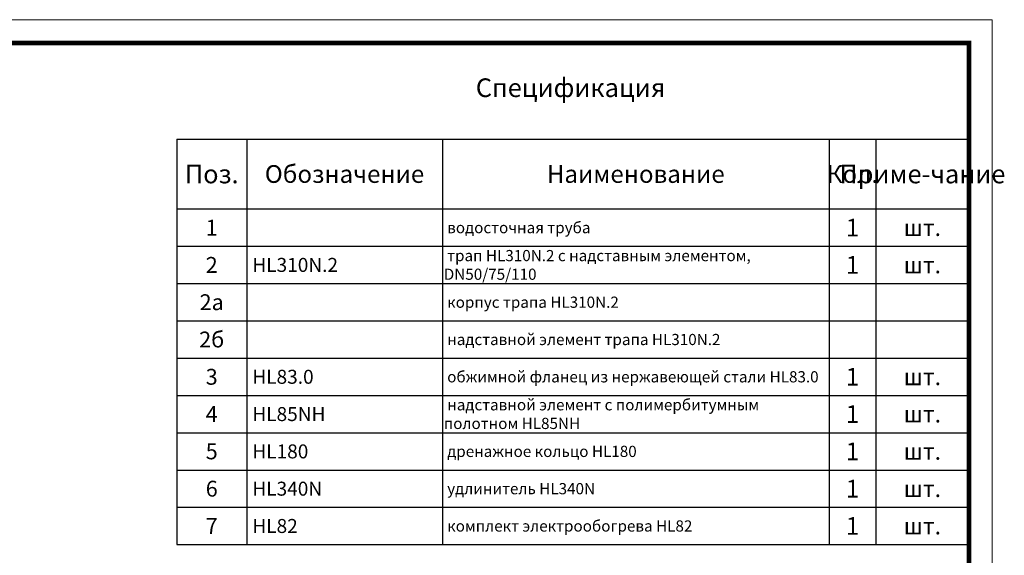
# Model space of a CAD drawing. Units: millimetres. Extents: x 2673 to 4786, y 0 to 1485.
# Drawn here: x 3729 to 4786, y 911 to 1485 of the extents above; entities that cross this region are included whole.
import ezdxf

# ---------------------------------------------------------------- set-up
doc = ezdxf.new("R2010")
doc.units = ezdxf.units.MM
doc.layers.add('Рамка', color=7, linetype='Continuous', lineweight=50)
doc.layers.add('текст', color=1, linetype='Continuous', lineweight=25)
doc.styles.add('ГОСТ 2.304', font='isocpeui.ttf')

# ---------------------------------------------------------------- blocks, each defined once
blk = doc.blocks.new('*T20')
at = {"layer": 'Рамка', "color": 0, "linetype": 'ByBlock', "lineweight": -2, "transparency": 16777216}
for p, q in [((0, 0), (850, 0)), ((0, 0), (0, -360)), ((75, 0), (75, -360)), ((285, 0), (285, -360)), ((700, 0), (700, -360)), ((750, 0), (750, -360)), ((850, 0), (850, -360)), ((0, -40), (850, -40)), ((0, -80), (850, -80)), ((0, -120), (850, -120)), ((0, -160), (850, -160)), ((0, -200), (850, -200)), ((0, -240), (850, -240)), ((0, -280), (850, -280)), ((0, -320), (850, -320)), ((0, -360), (850, -360))]:
    blk.add_line(p, q, dxfattribs=at)
at = {"layer": 'Рамка', "color": 0, "transparency": 16777216, "style": 'ГОСТ 2.304'}
for s, insert, char_height, width, attachment_point in [('{\\C1;1', (725, -20), 19, 47, 5), ('{\\C1;1', (37.5, -20), 17, 72, 5), ('{\\C1; водосточная труба}', (286.5, -20), 12, 412, 4), ('{\\C1;шт.}', (800, -20), 18, 97, 5), ('{\\C1;2', (37.5, -60), 17, 72, 5), ('{\\C1; HL310N.2}', (76.5, -60), 15, 207, 4), ('\\A1;{\\C1; трап HL310N.2 с надставным элементом, DN50/75/110}', (286.5, -60), 12, 412, 4), ('{\\C1;1', (725, -60), 19, 47, 5), ('{\\C1;шт.}', (800, -60), 18, 97, 5), ('{\\C1;2а}', (37.5, -100), 17, 72, 5), ('{\\C1; корпус трапа HL310N.2}', (286.5, -100), 12, 412, 4), ('{\\C1;2б}', (37.5, -140), 17, 72, 5), ('{\\C1; надставной элемент трапа HL310N.2}', (286.5, -140), 12, 412, 4), ('{\\C1;3}', (37.5, -180), 17, 72, 5), ('{\\C1; HL83.0}', (76.5, -180), 15, 207, 4), ('{\\C1; обжимной фланец из нержавеющей стали HL83.0}', (286.5, -180), 12, 412, 4), ('{\\C1;1', (725, -180), 19, 47, 5), ('{\\C1;шт.}', (800, -180), 18, 97, 5), ('\\A1;{\\C1; надставной элемент c полимербитумным полотном HL85NH}', (286.5, -220), 12, 412, 4), ('{\\C1;1', (725, -220), 19, 47, 5), ('{\\C1;4', (37.5, -220), 17, 72, 5), ('{\\C1; HL85NH}', (76.5, -220), 15, 207, 4), ('{\\C1;шт.}', (800, -220), 18, 97, 5), ('{\\C1;5}', (37.5, -260), 17, 72, 5), ('{\\C1; HL180}', (76.5, -260), 15, 207, 4), ('{\\C1;1', (725, -260), 19, 47, 5), ('{\\C1; дренажное кольцо HL180}', (286.5, -260), 12, 412, 4), ('{\\C1;шт.}', (800, -260), 18, 97, 5), ('{\\C1;6}', (37.5, -300), 17, 72, 5), ('{\\C1; HL340N}', (76.5, -300), 15, 207, 4), ('{\\C1; удлинитель HL340N}', (286.5, -300), 12, 412, 4), ('{\\C1;1', (725, -300), 19, 47, 5), ('{\\C1;шт.}', (800, -300), 18, 97, 5), ('{\\C1;7}', (37.5, -340), 17, 72, 5), ('{\\C1; HL82}', (76.5, -340), 15, 207, 4), ('{\\C1; комплект электрообогрева HL82}', (286.5, -340), 12, 412, 4), ('{\\C1;1', (725, -340), 19, 47, 5), ('{\\C1;шт.}', (800, -340), 18, 97, 5)]:
    blk.add_mtext(s, dxfattribs=dict(at, insert=insert, char_height=char_height, width=width, attachment_point=attachment_point))
blk = doc.blocks.new('*T21')
at = {"layer": 'Рамка', "color": 0, "linetype": 'ByBlock', "lineweight": -2, "transparency": 16777216}
for p, q in [((0, 0), (850, 0)), ((0, 0), (0, -75)), ((75, 0), (75, -75)), ((285, 0), (285, -75)), ((700, 0), (700, -75)), ((750, 0), (750, -75)), ((850, 0), (850, -75)), ((0, -75), (850, -75))]:
    blk.add_line(p, q, dxfattribs=at)
at = {"layer": 'Рамка', "color": 0, "transparency": 16777216, "attachment_point": 5, "style": 'ГОСТ 2.304'}
for s, insert, char_height, width in [('{\\C1;Поз.}', (37.5, -37.5), 20, 72), ('{\\C1;Обозначение}', (180, -37.5), 19, 207), ('{\\C1;Наименование}', (492.5, -37.5), 19, 412), ('{\\C1;Кол.}', (725, -37.5), 19, 47), ('{\\C1;Приме-чание}', (800, -37.5), 20, 97)]:
    blk.add_mtext(s, dxfattribs=dict(at, insert=insert, char_height=char_height, width=width))

msp = doc.modelspace()

# ---------------------------------------------------------------- linework, layer by layer
at = {"layer": 'Рамка', "lineweight": 0}
msp.add_lwpolyline([(2672.932, 1485), (4772.932, 1485), (4772.932, 0), (2672.932, 0)], close=True, dxfattribs=at)
at = {"layer": 'Рамка', "ltscale": 3, "const_width": 5}
msp.add_lwpolyline([(2772.932, 25), (4747.932, 25), (4747.932, 1460), (2772.932, 1460)], close=True, dxfattribs=at)

# ---------------------------------------------------------------- block references
for name, p in [('*T21', (3897.932, 1357)), ('*T20', (3897.932, 1282))]:
    msp.add_blockref(name, p)

# ---------------------------------------------------------------- texts
at = {"layer": 'текст', "lineweight": 35, "style": 'ГОСТ 2.304'}
msp.add_text('Спецификация', height=20, dxfattribs=at).set_placement((4218.756, 1402.047))

doc.saveas('drawing.dxf')
